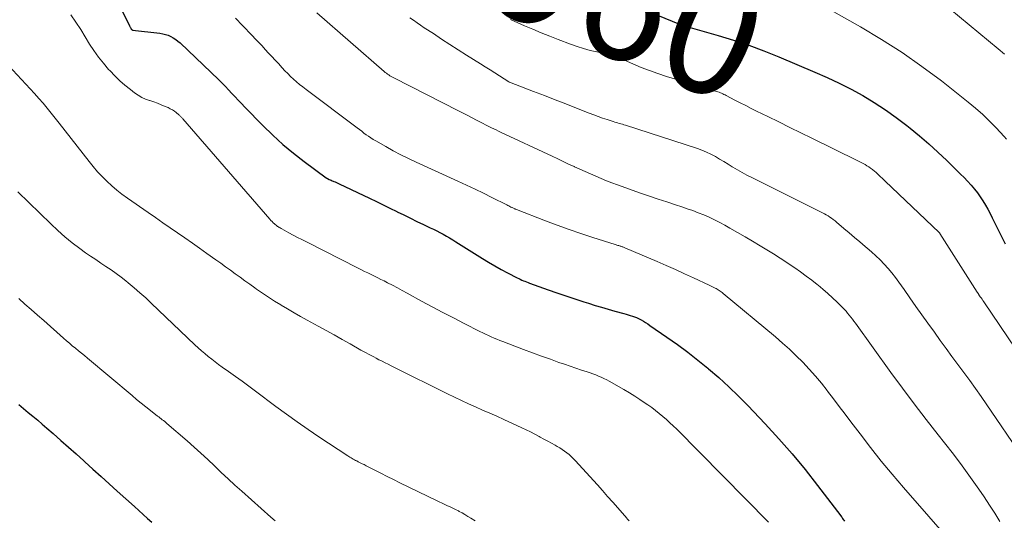
# Model space of a CAD drawing. Units: feet. Extents: x 1934999 to 1940007, y 530000 to 535002.
# Drawn here: x 1936916 to 1937079, y 532263 to 532346 of the extents above; entities that cross this region are included whole.
import ezdxf
from ezdxf.enums import TextEntityAlignment as Align

# ---------------------------------------------------------------- set-up
doc = ezdxf.new("R2010")
doc.units = ezdxf.units.FT
doc.header["$LTSCALE"] = 100
doc.header["$MEASUREMENT"] = 0
for name, color, linetype, lineweight in [('CONTOUR INDEX', 32, 'Continuous', 25), ('CONTOUR INDEX LABEL', 7, 'Continuous', 15), ('CONTOUR INTERMEDIATE', 40, 'Continuous', 15)]:
    doc.layers.add(name, color=color, linetype=linetype, lineweight=lineweight)
doc.styles.add('slant', font='romans.shx', dxfattribs={"oblique": 14.999978})

msp = doc.modelspace()

# ---------------------------------------------------------------- linework, layer by layer
at = {"layer": 'CONTOUR INDEX', "flags": 128}
for points, elevation in [([(1936927.37, 532359.07), (1936934.23, 532345.24), (1936934.28, 532345.14), (1936934.34, 532345.04), (1936934.39, 532344.94), (1936934.45, 532344.84), (1936934.53, 532344.68), (1936934.55, 532344.66), (1936934.56, 532344.64), (1936934.58, 532344.63), (1936934.59, 532344.61), (1936934.67, 532344.56), (1936934.69, 532344.55), (1936934.71, 532344.55), (1936934.73, 532344.54), (1936934.75, 532344.54), (1936939.3, 532344), (1936939.77, 532343.92), (1936940.22, 532343.81), (1936940.67, 532343.66), (1936941.1, 532343.47), (1936941.51, 532343.24), (1936941.91, 532342.99), (1936942.28, 532342.71), (1936942.64, 532342.39), (1936949.05, 532336.27), (1936949.61, 532335.72), (1936950.16, 532335.17), (1936950.7, 532334.6), (1936951.24, 532334.03), (1936951.77, 532333.46), (1936952.3, 532332.89), (1936952.84, 532332.32), (1936953.39, 532331.76), (1936956.39, 532328.68), (1936958.02, 532327.09), (1936959.69, 532325.56), (1936961.44, 532324.11), (1936963.24, 532322.71), (1936966.87, 532320.03), (1936966.89, 532320.02), (1936966.91, 532320), (1936966.93, 532319.99), (1936966.95, 532319.98), (1936967.04, 532319.93), (1936967.06, 532319.92), (1936967.08, 532319.91), (1936967.1, 532319.9), (1936967.12, 532319.89), (1936967.4, 532319.76), (1936967.57, 532319.69), (1936967.73, 532319.61), (1936967.89, 532319.54), (1936968.05, 532319.47), (1936968.18, 532319.42), (1936968.4, 532319.32), (1936968.62, 532319.22), (1936968.84, 532319.12), (1936969.07, 532319.02), (1936974.09, 532316.62), (1936975.23, 532316.08), (1936976.36, 532315.53), (1936977.49, 532314.98), (1936978.62, 532314.42), (1936978.69, 532314.38), (1936979.78, 532313.85), (1936980.88, 532313.31), (1936981.97, 532312.79), (1936983.07, 532312.26), (1936984.17, 532311.74), (1936984.72, 532311.48), (1936985.26, 532311.2), (1936985.79, 532310.92), (1936986.33, 532310.64), (1936986.85, 532310.34), (1936987.38, 532310.04), (1936987.9, 532309.73), (1936988.41, 532309.41), (1936992.84, 532306.63), (1936993.86, 532306), (1936994.89, 532305.4), (1936995.93, 532304.82), (1936996.98, 532304.25), (1936998.61, 532303.41), (1936998.86, 532303.29), (1936999.11, 532303.17), (1936999.37, 532303.05), (1936999.63, 532302.94), (1936999.89, 532302.84), (1937000.15, 532302.74), (1937000.42, 532302.64), (1937000.68, 532302.54), (1937003.74, 532301.45), (1937005.21, 532300.93), (1937006.68, 532300.42), (1937008.16, 532299.93), (1937009.65, 532299.44), (1937010.44, 532299.19), (1937011.53, 532298.85), (1937012.63, 532298.52), (1937013.73, 532298.2), (1937014.83, 532297.9), (1937016.33, 532297.5), (1937016.69, 532297.41), (1937017.04, 532297.3), (1937017.39, 532297.19), (1937017.73, 532297.08), (1937018.08, 532296.95), (1937018.42, 532296.81), (1937018.75, 532296.66), (1937019.07, 532296.5), (1937019.19, 532296.43), (1937019.57, 532296.22), (1937019.94, 532296), (1937020.3, 532295.77), (1937020.66, 532295.53), (1937023.47, 532293.59), (1937025.2, 532292.35), (1937026.92, 532291.08), (1937028.6, 532289.77), (1937030.26, 532288.42), (1937030.4, 532288.3), (1937032.09, 532286.85), (1937033.74, 532285.35), (1937035.34, 532283.8), (1937036.9, 532282.21), (1937039.77, 532279.19), (1937042.04, 532276.72), (1937044.26, 532274.2), (1937046.4, 532271.61), (1937048.48, 532268.97), (1937052.35, 532263.89), (1937052.45, 532263.75), (1937052.55, 532263.62), (1937052.65, 532263.47), (1937052.75, 532263.33), (1937052.84, 532263.19), (1937052.93, 532263.05)], 980), ([(1937011, 532351.52), (1937025.26, 532345.62), (1937025.52, 532345.52), (1937025.77, 532345.42), (1937026.03, 532345.34), (1937026.3, 532345.25), (1937026.56, 532345.17), (1937026.82, 532345.1), (1937027.09, 532345.02), (1937027.35, 532344.94), (1937031.97, 532343.63), (1937034.53, 532342.85), (1937037.06, 532342.01), (1937039.57, 532341.08), (1937042.05, 532340.09), (1937048.05, 532337.56), (1937050.08, 532336.67), (1937052.08, 532335.73), (1937054.05, 532334.71), (1937055.99, 532333.66), (1937057.89, 532332.52), (1937059.75, 532331.32), (1937061.55, 532330.04), (1937063.31, 532328.7), (1937063.87, 532328.25), (1937065.43, 532326.96), (1937066.97, 532325.64), (1937068.46, 532324.28), (1937069.93, 532322.89), (1937071.62, 532321.23), (1937072.22, 532320.64), (1937072.81, 532320.04), (1937073.39, 532319.43), (1937073.96, 532318.81), (1937074, 532318.77), (1937074.53, 532318.15), (1937075.03, 532317.52), (1937075.5, 532316.87), (1937075.95, 532316.19), (1937076.36, 532315.5), (1937076.76, 532314.79), (1937077.14, 532314.08), (1937077.5, 532313.35), (1937078.18, 532311.92), (1937078.89, 532310.48), (1937079.61, 532309.05)], 960), ([(1936915.86, 532282.37), (1936916.23, 532282.06), (1936916.61, 532281.74), (1936917.42, 532281.08), (1936918.21, 532280.43), (1936918.99, 532279.78), (1936919.76, 532279.12), (1936920.53, 532278.46), (1936921.56, 532277.56), (1936922.84, 532276.43), (1936924.11, 532275.31), (1936925.39, 532274.18), (1936926.65, 532273.05), (1936926.82, 532272.9), (1936928.17, 532271.68), (1936929.52, 532270.47), (1936930.87, 532269.25), (1936932.21, 532268.03), (1936935.04, 532265.45), (1936935.77, 532264.8), (1936936.49, 532264.14), (1936937.21, 532263.49), (1936937.94, 532262.84)], 1000)]:
    msp.add_lwpolyline(points, dxfattribs=dict(at, elevation=elevation))
at = {"layer": 'CONTOUR INTERMEDIATE', "flags": 128}
for points, elevation in [([(1937068.83, 532349.38), (1937078.46, 532341.4), (1937079.5, 532340.53)], 952), ([(1936924.51, 532347.06), (1936925.34, 532345.85), (1936926.13, 532344.62), (1936927.62, 532342.22), (1936928.34, 532341.12), (1936929.1, 532340.05), (1936929.92, 532339.02), (1936930.77, 532338.01), (1936931, 532337.76), (1936931.79, 532336.93), (1936932.61, 532336.13), (1936933.48, 532335.38), (1936934.38, 532334.66), (1936935.08, 532334.12), (1936935.66, 532333.73), (1936936.26, 532333.37), (1936936.9, 532333.09), (1936937.56, 532332.84), (1936937.61, 532332.82), (1936938.25, 532332.61), (1936938.89, 532332.38), (1936939.52, 532332.13), (1936940.15, 532331.87), (1936940.66, 532331.66), (1936941.01, 532331.48), (1936941.36, 532331.29), (1936941.69, 532331.07), (1936942.01, 532330.83), (1936942.45, 532330.47), (1936942.53, 532330.39), (1936942.62, 532330.32), (1936942.7, 532330.23), (1936942.78, 532330.15), (1936942.86, 532330.06), (1936942.94, 532329.98), (1936943.01, 532329.89), (1936943.09, 532329.8), (1936957.54, 532313.13), (1936957.72, 532312.94), (1936957.9, 532312.74), (1936958.09, 532312.56), (1936958.29, 532312.38), (1936958.44, 532312.25), (1936958.57, 532312.15), (1936958.7, 532312.05), (1936958.83, 532311.96), (1936958.97, 532311.87), (1936959.11, 532311.79), (1936959.26, 532311.7), (1936959.4, 532311.62), (1936959.54, 532311.54), (1936960.69, 532310.91), (1936961.41, 532310.52), (1936962.14, 532310.13), (1936962.87, 532309.76), (1936963.6, 532309.38), (1936972.2, 532305.04), (1936972.74, 532304.76), (1936973.28, 532304.49), (1936973.82, 532304.23), (1936974.36, 532303.96), (1936974.91, 532303.7), (1936975.45, 532303.43), (1936975.99, 532303.16), (1936976.53, 532302.89), (1936977.09, 532302.61), (1936977.9, 532302.19), (1936978.71, 532301.76), (1936979.52, 532301.33), (1936980.32, 532300.89), (1936982.74, 532299.56), (1936984.49, 532298.61), (1936986.25, 532297.67), (1936988.01, 532296.75), (1936989.79, 532295.84), (1936992.42, 532294.51), (1936992.88, 532294.28), (1936993.35, 532294.06), (1936993.82, 532293.84), (1936994.29, 532293.63), (1936994.77, 532293.42), (1936995.24, 532293.22), (1936995.72, 532293.03), (1936996.21, 532292.84), (1936998.19, 532292.08), (1936999.67, 532291.52), (1937001.15, 532290.97), (1937002.63, 532290.43), (1937004.12, 532289.89), (1937005.51, 532289.39), (1937006.45, 532289.06), (1937007.39, 532288.73), (1937008.34, 532288.42), (1937009.29, 532288.1), (1937010.24, 532287.8), (1937010.71, 532287.64), (1937011.18, 532287.47), (1937011.65, 532287.3), (1937012.11, 532287.12), (1937012.57, 532286.93), (1937013.02, 532286.73), (1937013.47, 532286.5), (1937013.9, 532286.27), (1937016.33, 532284.87), (1937017.23, 532284.34), (1937018.12, 532283.79), (1937019, 532283.22), (1937019.87, 532282.63), (1937020.3, 532282.34), (1937020.94, 532281.88), (1937021.57, 532281.41), (1937022.18, 532280.92), (1937022.79, 532280.42), (1937023.38, 532279.9), (1937023.97, 532279.37), (1937024.53, 532278.83), (1937025.1, 532278.28), (1937040.35, 532262.87)], 984), ([(1936965.36, 532347.38), (1936976.51, 532337.67), (1936976.7, 532337.51), (1936976.89, 532337.36), (1936977.09, 532337.22), (1936977.29, 532337.08), (1936977.49, 532336.94), (1936977.7, 532336.82), (1936977.91, 532336.7), (1936978.13, 532336.58), (1936988.89, 532331.11), (1936989.64, 532330.73), (1936990.39, 532330.35), (1936991.13, 532329.96), (1936991.88, 532329.58), (1936992.5, 532329.26), (1936992.94, 532329.04), (1936993.37, 532328.82), (1936993.8, 532328.6), (1936994.24, 532328.38), (1936994.37, 532328.31), (1936994.74, 532328.13), (1936995.11, 532327.95), (1936995.48, 532327.78), (1936995.85, 532327.6), (1937004.42, 532323.58), (1937005.33, 532323.15), (1937006.24, 532322.73), (1937007.15, 532322.3), (1937008.07, 532321.88), (1937008.14, 532321.85), (1937009.01, 532321.45), (1937009.89, 532321.05), (1937010.78, 532320.66), (1937011.66, 532320.27), (1937012.55, 532319.89), (1937013.45, 532319.53), (1937014.35, 532319.18), (1937015.26, 532318.85), (1937019.11, 532317.48), (1937020.55, 532316.97), (1937021.99, 532316.48), (1937023.43, 532316), (1937024.88, 532315.53), (1937025.92, 532315.2), (1937026.85, 532314.89), (1937027.77, 532314.57), (1937028.68, 532314.22), (1937029.59, 532313.85), (1937030.49, 532313.46), (1937031.38, 532313.04), (1937032.25, 532312.6), (1937033.11, 532312.14), (1937033.93, 532311.68), (1937035.19, 532310.96), (1937036.44, 532310.24), (1937037.69, 532309.5), (1937038.93, 532308.75), (1937040.04, 532308.07), (1937041.15, 532307.38), (1937042.26, 532306.68), (1937043.36, 532305.96), (1937044.45, 532305.23), (1937044.71, 532305.05), (1937045.66, 532304.39), (1937046.59, 532303.71), (1937047.51, 532303.02), (1937048.42, 532302.31), (1937048.57, 532302.18), (1937049.38, 532301.51), (1937050.18, 532300.82), (1937050.96, 532300.11), (1937051.72, 532299.38), (1937052.63, 532298.49), (1937052.92, 532298.19), (1937053.21, 532297.88), (1937053.48, 532297.56), (1937053.75, 532297.24), (1937054, 532296.9), (1937054.26, 532296.57), (1937054.51, 532296.23), (1937054.76, 532295.89), (1937060.66, 532287.73), (1937062.58, 532285.1), (1937064.53, 532282.5), (1937066.51, 532279.93), (1937068.51, 532277.37), (1937069.58, 532276.03), (1937071.05, 532274.14), (1937072.49, 532272.23), (1937073.89, 532270.29), (1937075.26, 532268.32), (1937076.12, 532267.05), (1937077.02, 532265.7), (1937077.91, 532264.34), (1937078.77, 532262.96)], 972), ([(1937051.16, 532347.56), (1937055.63, 532345.05), (1937059.11, 532342.99), (1937062.52, 532340.83), (1937065.82, 532338.51), (1937069.05, 532336.09), (1937073.51, 532332.57), (1937074.72, 532331.57), (1937075.9, 532330.53), (1937077.03, 532329.43), (1937078.12, 532328.3), (1937079.45, 532326.86), (1937079.83, 532326.41)], 956), ([(1936951.86, 532346.49), (1936953, 532345.3), (1936954.6, 532343.63), (1936955.15, 532343.05), (1936955.7, 532342.47), (1936956.24, 532341.89), (1936956.78, 532341.31), (1936957.32, 532340.72), (1936957.86, 532340.13), (1936958.41, 532339.54), (1936958.95, 532338.96), (1936959.56, 532338.28), (1936960.03, 532337.79), (1936960.5, 532337.32), (1936960.98, 532336.85), (1936961.47, 532336.4), (1936961.98, 532335.96), (1936962.49, 532335.52), (1936963.01, 532335.1), (1936963.55, 532334.69), (1936972.03, 532328.29), (1936972.41, 532328.01), (1936972.79, 532327.73), (1936973.17, 532327.45), (1936973.55, 532327.17), (1936973.93, 532326.9), (1936974.32, 532326.63), (1936974.72, 532326.38), (1936975.13, 532326.14), (1936976.78, 532325.2), (1936978.03, 532324.51), (1936979.28, 532323.84), (1936980.56, 532323.21), (1936981.84, 532322.6), (1936988.77, 532319.44), (1936990.19, 532318.79), (1936991.61, 532318.12), (1936993.01, 532317.44), (1936994.42, 532316.74), (1936996.88, 532315.51), (1936997.05, 532315.43), (1936997.22, 532315.34), (1936997.38, 532315.26), (1936997.55, 532315.17), (1936997.7, 532315.1), (1936997.79, 532315.06), (1936997.89, 532315.01), (1936997.99, 532314.96), (1936998.09, 532314.92), (1936998.19, 532314.88), (1936998.29, 532314.83), (1936998.39, 532314.79), (1936998.49, 532314.75), (1937003.3, 532312.87), (1937005.26, 532312.13), (1937007.22, 532311.42), (1937009.2, 532310.75), (1937011.19, 532310.1), (1937014.86, 532308.95), (1937015.02, 532308.9), (1937015.18, 532308.85), (1937015.34, 532308.8), (1937015.51, 532308.76), (1937015.6, 532308.73), (1937015.72, 532308.69), (1937015.83, 532308.65), (1937015.94, 532308.62), (1937016.05, 532308.58), (1937016.16, 532308.54), (1937016.27, 532308.49), (1937016.38, 532308.45), (1937016.49, 532308.4), (1937021.85, 532306.11), (1937023.37, 532305.45), (1937024.89, 532304.78), (1937026.4, 532304.09), (1937027.91, 532303.4), (1937030.46, 532302.21), (1937030.69, 532302.1), (1937030.92, 532301.99), (1937031.15, 532301.88), (1937031.37, 532301.77), (1937031.47, 532301.72), (1937031.64, 532301.62), (1937031.82, 532301.52), (1937031.98, 532301.42), (1937032.15, 532301.31), (1937032.31, 532301.2), (1937032.48, 532301.08), (1937032.63, 532300.96), (1937032.79, 532300.84), (1937041.48, 532293.61), (1937042.66, 532292.59), (1937043.82, 532291.56), (1937044.94, 532290.49), (1937046.05, 532289.4), (1937047.11, 532288.26), (1937048.15, 532287.11), (1937049.14, 532285.91), (1937050.1, 532284.69), (1937050.15, 532284.63), (1937051.12, 532283.35), (1937052.08, 532282.08), (1937053.04, 532280.8), (1937054.01, 532279.53), (1937055.53, 532277.51), (1937057.28, 532275.25), (1937059.06, 532273.01), (1937060.88, 532270.81), (1937062.74, 532268.64), (1937071.19, 532258.99)], 976), ([(1936980.76, 532346.57), (1936981.37, 532346.16), (1936981.98, 532345.75), (1936982.58, 532345.34), (1936983.19, 532344.93), (1936984.69, 532343.94), (1936986.06, 532343.04), (1936987.43, 532342.14), (1936988.81, 532341.26), (1936990.19, 532340.39), (1936992.5, 532338.94), (1936993.3, 532338.44), (1936994.1, 532337.94), (1936994.89, 532337.43), (1936995.69, 532336.93), (1936997.24, 532335.94), (1936997.26, 532335.93), (1936997.28, 532335.92), (1936997.3, 532335.91), (1936997.33, 532335.9), (1937001.33, 532334.35), (1937003.12, 532333.66), (1937004.9, 532332.97), (1937006.69, 532332.27), (1937008.48, 532331.57), (1937010.58, 532330.75), (1937011.31, 532330.47), (1937012.05, 532330.2), (1937012.8, 532329.94), (1937013.54, 532329.68), (1937014.56, 532329.34), (1937014.8, 532329.27), (1937015.04, 532329.19), (1937015.28, 532329.12), (1937015.52, 532329.05), (1937015.55, 532329.04), (1937015.81, 532328.97), (1937016.07, 532328.9), (1937016.32, 532328.82), (1937016.58, 532328.74), (1937028.52, 532324.87), (1937029.29, 532324.59), (1937030.04, 532324.28), (1937030.78, 532323.93), (1937031.51, 532323.54), (1937032.22, 532323.13), (1937032.92, 532322.71), (1937033.63, 532322.29), (1937034.32, 532321.85), (1937034.44, 532321.78), (1937035.21, 532321.32), (1937035.98, 532320.87), (1937036.76, 532320.44), (1937037.55, 532320.04), (1937049.29, 532314.19), (1937049.61, 532314.03), (1937049.92, 532313.86), (1937050.22, 532313.68), (1937050.52, 532313.49), (1937050.81, 532313.29), (1937051.1, 532313.08), (1937051.38, 532312.86), (1937051.65, 532312.64), (1937052.86, 532311.61), (1937053.73, 532310.87), (1937054.61, 532310.13), (1937055.48, 532309.38), (1937056.36, 532308.64), (1937056.7, 532308.35), (1937057.43, 532307.71), (1937058.15, 532307.05), (1937058.85, 532306.38), (1937059.53, 532305.68), (1937060.18, 532304.97), (1937060.81, 532304.23), (1937061.41, 532303.47), (1937061.99, 532302.69), (1937062.84, 532301.47), (1937063.83, 532300.07), (1937064.82, 532298.67), (1937065.81, 532297.27), (1937066.81, 532295.87), (1937067.88, 532294.37), (1937068.84, 532293.03), (1937069.81, 532291.7), (1937070.79, 532290.37), (1937071.78, 532289.05), (1937072.77, 532287.73), (1937073.74, 532286.4), (1937074.69, 532285.06), (1937075.63, 532283.71), (1937083.35, 532272.41)], 968), ([(1936997.49, 532346.27), (1936999.82, 532345.26), (1937001.22, 532344.67), (1937002.61, 532344.09), (1937004.02, 532343.52), (1937005.43, 532342.98), (1937007.46, 532342.2), (1937008.54, 532341.82), (1937009.64, 532341.47), (1937010.75, 532341.17), (1937011.86, 532340.91), (1937013.63, 532340.54), (1937013.87, 532340.49), (1937014.11, 532340.43), (1937014.35, 532340.36), (1937014.59, 532340.29), (1937014.83, 532340.21), (1937015.06, 532340.13), (1937015.29, 532340.04), (1937015.52, 532339.94), (1937017.8, 532338.93), (1937019.17, 532338.34), (1937020.56, 532337.8), (1937021.97, 532337.3), (1937023.39, 532336.84), (1937025.11, 532336.32), (1937026.28, 532335.96), (1937027.45, 532335.61), (1937028.62, 532335.26), (1937029.79, 532334.91), (1937031.71, 532334.35), (1937031.92, 532334.28), (1937032.13, 532334.21), (1937032.34, 532334.13), (1937032.54, 532334.04), (1937032.74, 532333.95), (1937032.94, 532333.86), (1937033.14, 532333.76), (1937033.33, 532333.66), (1937034.74, 532332.92), (1937035.65, 532332.45), (1937036.55, 532331.99), (1937037.46, 532331.53), (1937038.37, 532331.08), (1937040.21, 532330.18), (1937042.03, 532329.28), (1937043.86, 532328.39), (1937045.69, 532327.49), (1937047.52, 532326.59), (1937055.05, 532322.91), (1937055.39, 532322.74), (1937055.71, 532322.57), (1937056.04, 532322.39), (1937056.36, 532322.21), (1937056.68, 532322.02), (1937056.99, 532321.82), (1937057.29, 532321.61), (1937057.59, 532321.38), (1937057.67, 532321.32), (1937057.93, 532321.1), (1937058.2, 532320.88), (1937058.45, 532320.65), (1937058.7, 532320.41), (1937058.95, 532320.18), (1937059.2, 532319.94), (1937059.45, 532319.71), (1937059.7, 532319.47), (1937068.67, 532310.95), (1937068.71, 532310.91), (1937068.74, 532310.87), (1937068.78, 532310.82), (1937068.81, 532310.78), (1937075.01, 532301.04), (1937075.02, 532301.03), (1937075.03, 532301.01), (1937075.04, 532301), (1937075.05, 532300.98), (1937075.08, 532300.92), (1937075.09, 532300.9), (1937075.1, 532300.88), (1937075.11, 532300.87), (1937075.12, 532300.85), (1937075.16, 532300.79), (1937075.19, 532300.74), (1937075.22, 532300.69), (1937075.25, 532300.64), (1937075.28, 532300.6), (1937075.5, 532300.28), (1937075.65, 532300.07), (1937075.79, 532299.86), (1937075.93, 532299.66), (1937076.07, 532299.45), (1937090.66, 532277.93)], 964), ([(1936910.49, 532342.55), (1936917.04, 532335.56), (1936917.76, 532334.78), (1936918.48, 532333.99), (1936919.18, 532333.2), (1936919.88, 532332.4), (1936920.56, 532331.58), (1936921.24, 532330.77), (1936921.9, 532329.94), (1936922.56, 532329.11), (1936927.52, 532322.73), (1936928.22, 532321.87), (1936928.94, 532321.03), (1936929.7, 532320.22), (1936930.47, 532319.44), (1936931.29, 532318.69), (1936932.12, 532317.97), (1936932.99, 532317.29), (1936933.88, 532316.64), (1936937.33, 532314.25), (1936938.55, 532313.4), (1936939.78, 532312.56), (1936941, 532311.71), (1936942.23, 532310.87), (1936943.45, 532310.03), (1936944.67, 532309.18), (1936945.88, 532308.32), (1936947.09, 532307.46), (1936948.57, 532306.41), (1936949.38, 532305.83), (1936950.18, 532305.25), (1936950.99, 532304.66), (1936951.79, 532304.08), (1936952.6, 532303.5), (1936953.4, 532302.92), (1936954.21, 532302.34), (1936955.02, 532301.76), (1936955.35, 532301.53), (1936956.33, 532300.85), (1936957.32, 532300.19), (1936958.32, 532299.55), (1936959.34, 532298.93), (1936959.42, 532298.88), (1936960.49, 532298.25), (1936961.56, 532297.62), (1936962.64, 532297.01), (1936963.73, 532296.41), (1936965.55, 532295.42), (1936966.88, 532294.68), (1936968.21, 532293.95), (1936969.54, 532293.2), (1936970.86, 532292.45), (1936972.67, 532291.43), (1936973.09, 532291.19), (1936973.51, 532290.96), (1936973.94, 532290.73), (1936974.36, 532290.5), (1936974.79, 532290.28), (1936975.21, 532290.06), (1936975.64, 532289.83), (1936976.07, 532289.62), (1936976.19, 532289.56), (1936976.68, 532289.31), (1936977.17, 532289.06), (1936977.66, 532288.82), (1936978.15, 532288.57), (1936987.05, 532284.17), (1936988.2, 532283.6), (1936989.36, 532283.05), (1936990.53, 532282.52), (1936991.7, 532282), (1936992.87, 532281.48), (1936994.05, 532280.96), (1936995.22, 532280.43), (1936996.38, 532279.9), (1936999.37, 532278.52), (1937000.1, 532278.18), (1937000.82, 532277.83), (1937001.54, 532277.47), (1937002.25, 532277.09), (1937002.44, 532276.99), (1937003.06, 532276.66), (1937003.67, 532276.33), (1937004.28, 532275.99), (1937004.89, 532275.65), (1937005.27, 532275.44), (1937005.68, 532275.19), (1937006.08, 532274.94), (1937006.47, 532274.67), (1937006.86, 532274.39), (1937007.23, 532274.09), (1937007.59, 532273.78), (1937007.93, 532273.45), (1937008.26, 532273.1), (1937011.92, 532269.06), (1937012.78, 532268.11), (1937013.63, 532267.15), (1937014.47, 532266.19), (1937015.31, 532265.23), (1937016.79, 532263.52), (1937016.88, 532263.41), (1937016.98, 532263.3), (1937017.08, 532263.19), (1937017.18, 532263.08)], 988), ([(1936915.72, 532317.69), (1936921.15, 532312.36), (1936922.31, 532311.27), (1936923.5, 532310.22), (1936924.74, 532309.22), (1936926.01, 532308.26), (1936926.95, 532307.59), (1936927.78, 532307), (1936928.62, 532306.43), (1936929.47, 532305.86), (1936930.33, 532305.3), (1936931.18, 532304.74), (1936932.01, 532304.16), (1936932.83, 532303.55), (1936933.63, 532302.92), (1936934.03, 532302.6), (1936935.01, 532301.78), (1936935.98, 532300.95), (1936936.93, 532300.1), (1936937.86, 532299.23), (1936945.11, 532292.3), (1936945.64, 532291.8), (1936946.18, 532291.31), (1936946.74, 532290.83), (1936947.3, 532290.37), (1936947.88, 532289.91), (1936948.46, 532289.46), (1936949.04, 532289.03), (1936949.64, 532288.6), (1936950.69, 532287.85), (1936951.81, 532287.05), (1936952.93, 532286.24), (1936954.04, 532285.43), (1936955.15, 532284.61), (1936958.54, 532282.07), (1936960.31, 532280.78), (1936962.08, 532279.5), (1936963.88, 532278.25), (1936965.7, 532277.03), (1936970.47, 532273.85), (1936970.65, 532273.74), (1936970.83, 532273.63), (1936971.02, 532273.52), (1936971.21, 532273.42), (1936971.4, 532273.32), (1936971.58, 532273.22), (1936971.77, 532273.12), (1936971.97, 532273.03), (1936972.23, 532272.89), (1936972.56, 532272.73), (1936972.88, 532272.57), (1936973.2, 532272.41), (1936973.52, 532272.24), (1936974.95, 532271.51), (1936975.99, 532270.98), (1936977.03, 532270.45), (1936978.07, 532269.94), (1936979.11, 532269.42), (1936985.23, 532266.46), (1936985.68, 532266.25), (1936986.13, 532266.03), (1936986.59, 532265.82), (1936987.04, 532265.6), (1936987.49, 532265.39), (1936987.94, 532265.17), (1936988.39, 532264.94), (1936988.84, 532264.72), (1936988.95, 532264.66), (1936989.45, 532264.39), (1936989.94, 532264.12), (1936990.42, 532263.83), (1936990.9, 532263.53), (1936991.62, 532263.06)], 992), ([(1936915.84, 532299.96), (1936916.88, 532299.06), (1936917.92, 532298.15), (1936918.95, 532297.24), (1936919.99, 532296.32), (1936923.27, 532293.4), (1936923.75, 532292.98), (1936924.25, 532292.55), (1936924.74, 532292.14), (1936925.25, 532291.73), (1936925.75, 532291.32), (1936926.25, 532290.91), (1936926.75, 532290.5), (1936927.25, 532290.08), (1936934.66, 532283.88), (1936935.42, 532283.25), (1936936.18, 532282.62), (1936936.95, 532282), (1936937.72, 532281.38), (1936938.88, 532280.47), (1936939.08, 532280.32), (1936939.28, 532280.16), (1936939.48, 532280.01), (1936939.68, 532279.86), (1936939.88, 532279.71), (1936940.08, 532279.56), (1936940.27, 532279.4), (1936940.46, 532279.23), (1936943.79, 532276.34), (1936944.95, 532275.32), (1936946.1, 532274.29), (1936947.23, 532273.24), (1936948.36, 532272.19), (1936949.48, 532271.12), (1936950.6, 532270.07), (1936951.75, 532269.03), (1936952.9, 532268), (1936957.73, 532263.72), (1936958.45, 532263.1)], 996)]:
    msp.add_lwpolyline(points, dxfattribs=dict(at, elevation=elevation))

# ---------------------------------------------------------------- texts
at = {"layer": 'CONTOUR INDEX LABEL', "style": 'slant', "oblique": 15}
msp.add_text('960', height=20, rotation=337.9972, dxfattribs=at).set_placement((1937017.12, 532349.62, 960), align=Align.MIDDLE_CENTER)

doc.saveas('drawing.dxf')
